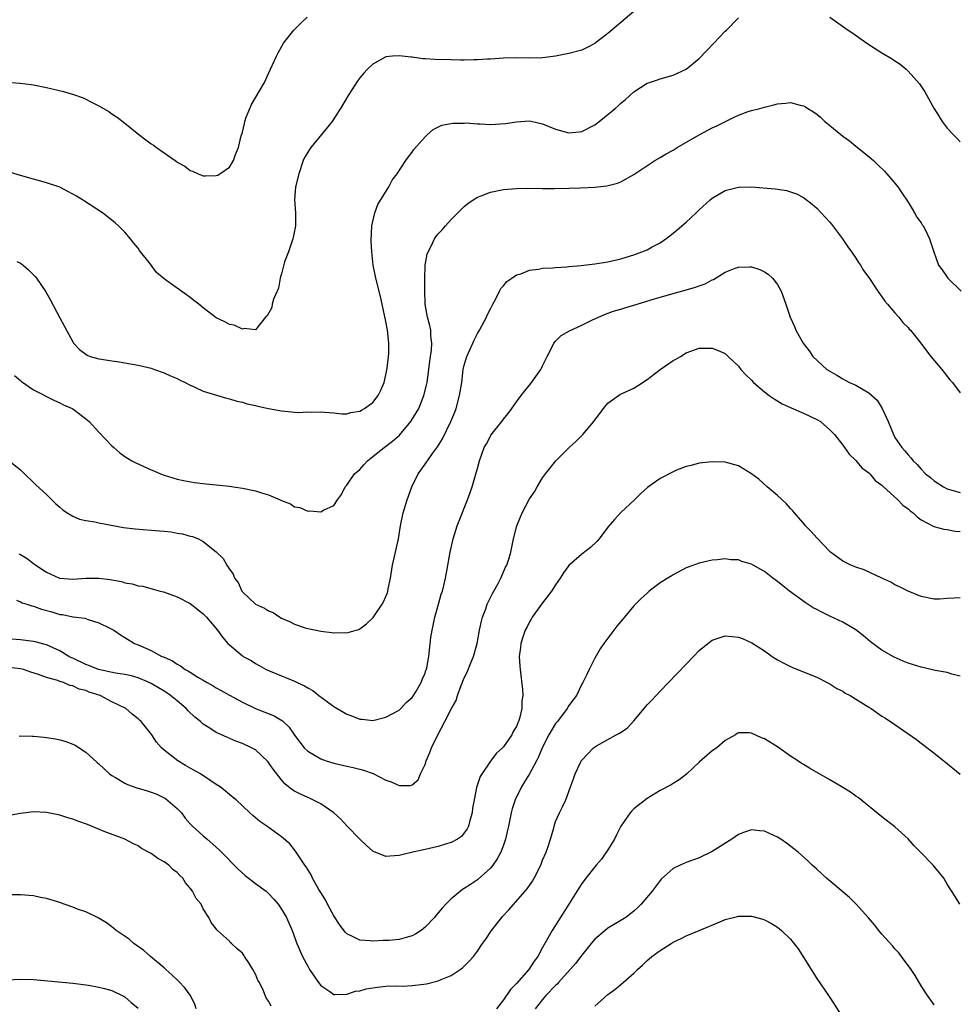
# Model space of a CAD drawing. Units: inches. Extents: x 2586000 to 2589000, y 1548000 to 1551000.
# Drawn here: x 2588389 to 2588533, y 1549548 to 1549699 of the extents above; entities that cross this region are included whole.
import ezdxf

# ---------------------------------------------------------------- set-up
doc = ezdxf.new("R2010")
doc.units = ezdxf.units.IN
doc.header["$MEASUREMENT"] = 0
doc.layers.add('LD25861548_10ft', color=63, linetype='Continuous')

msp = doc.modelspace()

# ---------------------------------------------------------------- linework, layer by layer
at = {"layer": 'LD25861548_10ft'}
for points, elevation in [([(2588483, 1549699.87), (2588479, 1549696.47), (2588477.07, 1549695), (2588477, 1549694.95), (2588475.71, 1549694.29), (2588475, 1549693.95), (2588473, 1549693.4), (2588471, 1549693.02), (2588469, 1549692.75), (2588467, 1549692.69), (2588465, 1549692.74), (2588463, 1549692.7), (2588461, 1549692.55), (2588460.54, 1549692.54), (2588459, 1549692.43), (2588458.45, 1549692.45), (2588457, 1549692.41), (2588456.42, 1549692.42), (2588455, 1549692.43), (2588452.49, 1549692.49), (2588451, 1549692.62), (2588450.63, 1549692.63), (2588449, 1549692.87), (2588448.86, 1549692.86), (2588447, 1549693.09), (2588445.99, 1549693), (2588445, 1549692.89), (2588443, 1549691.8), (2588442.15, 1549691), (2588441.59, 1549690.41), (2588441, 1549689.68), (2588440.71, 1549689.29), (2588439.21, 1549687), (2588438.03, 1549685), (2588437.18, 1549683.65), (2588436.76, 1549683), (2588433.47, 1549679), (2588433.27, 1549678.73), (2588433, 1549678.29), (2588432.53, 1549677.47), (2588432.31, 1549677), (2588431.62, 1549675), (2588431.14, 1549673), (2588431, 1549671), (2588431.14, 1549669), (2588431.14, 1549667), (2588430.8, 1549665.2), (2588430.75, 1549665), (2588430.57, 1549664.57), (2588430.04, 1549663), (2588429.47, 1549661.47), (2588429, 1549659.65), (2588428.81, 1549659), (2588428.54, 1549657.46), (2588428.3, 1549657), (2588427.76, 1549655.76), (2588427.58, 1549655), (2588427.49, 1549654.51), (2588426.8, 1549653.2), (2588426.56, 1549653), (2588425, 1549651.07), (2588423.25, 1549651.25), (2588423, 1549651.17), (2588421.76, 1549651.76), (2588421, 1549651.86), (2588420.3, 1549652.29), (2588419, 1549652.91), (2588417, 1549654.42), (2588416.33, 1549655), (2588415.57, 1549655.57), (2588415, 1549656.03), (2588414.41, 1549656.41), (2588411.42, 1549658.58), (2588411, 1549658.86), (2588409.84, 1549659.84), (2588408.89, 1549661.11), (2588407.23, 1549663.23), (2588407, 1549663.56), (2588406.36, 1549664.36), (2588405.87, 1549665), (2588405, 1549666.03), (2588404.03, 1549667), (2588403.49, 1549667.49), (2588401.56, 1549669), (2588398.79, 1549670.79), (2588398.51, 1549671), (2588397.56, 1549671.56), (2588397, 1549671.87), (2588396.25, 1549672.25), (2588395, 1549672.91), (2588393, 1549673.61), (2588392.13, 1549673.87), (2588391, 1549674.16), (2588389, 1549674.73), (2588385.7, 1549675.7)], 7320), ([(2588386.96, 1549689.04), (2588388.88, 1549688.88), (2588390.65, 1549688.65), (2588391, 1549688.6), (2588393, 1549688.21), (2588395.6, 1549687.6), (2588397.14, 1549687.14), (2588398.61, 1549686.61), (2588400.2, 1549685.8), (2588401, 1549685.42), (2588402.51, 1549684.51), (2588403, 1549684.17), (2588403.71, 1549683.71), (2588403.8, 1549683.65), (2588405, 1549682.73), (2588407.13, 1549681), (2588408.22, 1549680.21), (2588409, 1549679.59), (2588409.36, 1549679.36), (2588409.81, 1549679), (2588411, 1549678.2), (2588412.71, 1549677), (2588412.89, 1549676.89), (2588413, 1549676.79), (2588414.17, 1549676.17), (2588415, 1549675.49), (2588415.37, 1549675.37), (2588416.2, 1549675), (2588417, 1549674.68), (2588417.35, 1549674.65), (2588419, 1549674.71), (2588419.21, 1549674.79), (2588419.55, 1549675), (2588421, 1549675.98), (2588421.63, 1549677), (2588421.96, 1549677.96), (2588422.42, 1549679), (2588422.82, 1549680.82), (2588422.92, 1549681.08), (2588423, 1549681.38), (2588423.3, 1549682.7), (2588423.35, 1549683), (2588423.6, 1549683.65), (2588424.13, 1549685), (2588424.41, 1549685.59), (2588425.58, 1549687.58), (2588426.38, 1549689), (2588426.57, 1549689.43), (2588427, 1549690.36), (2588427.32, 1549691), (2588428.2, 1549693), (2588428.47, 1549693.53), (2588429.32, 1549695), (2588430.88, 1549697), (2588431.94, 1549698.06), (2588432.92, 1549699)], 7330), ([(2588388.44, 1549661.56), (2588389, 1549661.27), (2588389.17, 1549661.17), (2588389.38, 1549661), (2588390.24, 1549660.24), (2588391, 1549659.49), (2588391.24, 1549659.24), (2588391.43, 1549659), (2588392.88, 1549656.88), (2588393.61, 1549655.61), (2588395, 1549652.89), (2588395.69, 1549651.69), (2588396.03, 1549651), (2588397, 1549649.2), (2588397.13, 1549649), (2588398.03, 1549648.03), (2588399.19, 1549647.19), (2588399.66, 1549647), (2588401, 1549646.64), (2588401.41, 1549646.59), (2588403, 1549646.31), (2588403.79, 1549646.21), (2588405, 1549646.02), (2588407, 1549645.66), (2588409, 1549645.17), (2588409.53, 1549645), (2588411, 1549644.45), (2588411.99, 1549643.99), (2588413, 1549643.58), (2588413.38, 1549643.38), (2588414.21, 1549643), (2588415, 1549642.58), (2588415.71, 1549642.29), (2588417, 1549641.67), (2588420.57, 1549640.57), (2588421, 1549640.48), (2588422.14, 1549640.14), (2588423, 1549639.96), (2588423.74, 1549639.74), (2588425, 1549639.46), (2588425.36, 1549639.36), (2588427, 1549639.01), (2588429, 1549638.63), (2588430.51, 1549638.51), (2588431, 1549638.45), (2588431.59, 1549638.41), (2588433, 1549638.47), (2588433.57, 1549638.43), (2588435, 1549638.51), (2588435.56, 1549638.44), (2588437, 1549638.34), (2588438.21, 1549638.21), (2588439, 1549638.18), (2588439.62, 1549638.38), (2588441, 1549638.57), (2588441.25, 1549638.75), (2588441.73, 1549639), (2588443, 1549639.92), (2588443.81, 1549641), (2588444.2, 1549641.8), (2588444.73, 1549643), (2588445, 1549644.16), (2588445.18, 1549645.18), (2588445.39, 1549647), (2588445.42, 1549647.42), (2588445.46, 1549649), (2588445.24, 1549651), (2588445, 1549652.32), (2588444.42, 1549655), (2588444.17, 1549656.18), (2588443.45, 1549659), (2588443.06, 1549661), (2588442.81, 1549663), (2588442.73, 1549664.73), (2588442.84, 1549667), (2588443.27, 1549669), (2588443.73, 1549670.27), (2588445.42, 1549673), (2588445.97, 1549674.03), (2588446.7, 1549675), (2588448.02, 1549677), (2588448.43, 1549677.57), (2588449, 1549678.29), (2588449.28, 1549678.72), (2588451, 1549680.67), (2588451.35, 1549681), (2588452.25, 1549681.75), (2588453.57, 1549682.43), (2588455.24, 1549682.76), (2588457, 1549682.75), (2588457.23, 1549682.77), (2588459, 1549682.63), (2588459.36, 1549682.64), (2588461, 1549682.56), (2588463.33, 1549682.67), (2588465, 1549682.95), (2588467, 1549683.1), (2588467.47, 1549683), (2588469, 1549682.64), (2588471, 1549681.8), (2588473, 1549681.25), (2588474.59, 1549681.41), (2588475, 1549681.47), (2588477, 1549682.51), (2588477.69, 1549683), (2588478.5, 1549683.65), (2588479, 1549684.06), (2588480.12, 1549685), (2588480.59, 1549685.41), (2588481, 1549685.8), (2588481.67, 1549686.33), (2588482.39, 1549687), (2588483, 1549687.54), (2588485, 1549688.87), (2588485.36, 1549689), (2588486.61, 1549689.39), (2588487, 1549689.56), (2588489, 1549690.08), (2588491, 1549691.01), (2588493, 1549692.68), (2588495.26, 1549695), (2588497, 1549696.84), (2588497.17, 1549697), (2588499, 1549698.89)], 7310), ([(2588513.01, 1549699), (2588515.84, 1549697), (2588516.53, 1549696.53), (2588518.71, 1549695), (2588521, 1549693.55), (2588522.59, 1549692.59), (2588523, 1549692.28), (2588523.77, 1549691.77), (2588524.69, 1549691), (2588525, 1549690.71), (2588526.75, 1549688.75), (2588527.56, 1549687.56), (2588528.97, 1549685.03), (2588529.77, 1549683.77), (2588529.84, 1549683.65), (2588530.22, 1549683), (2588531, 1549681.98), (2588531.9, 1549681), (2588532.46, 1549680.46), (2588533, 1549679.89)], 7310), ([(2588388.06, 1549644.06), (2588389, 1549643.29), (2588389.14, 1549643.14), (2588391, 1549641.84), (2588394.21, 1549640.21), (2588395, 1549639.88), (2588395.59, 1549639.59), (2588396.9, 1549639), (2588397, 1549638.93), (2588398.11, 1549638.11), (2588399, 1549637.42), (2588399.5, 1549637), (2588401, 1549635.38), (2588403, 1549633.26), (2588403.28, 1549633), (2588404.22, 1549632.22), (2588405, 1549631.66), (2588406.03, 1549631), (2588406.66, 1549630.66), (2588409, 1549629.62), (2588409.45, 1549629.45), (2588410.45, 1549629), (2588411, 1549628.79), (2588413, 1549628.19), (2588413.97, 1549627.97), (2588415.65, 1549627.66), (2588417, 1549627.51), (2588417.44, 1549627.44), (2588419, 1549627.32), (2588421, 1549627.11), (2588421.65, 1549627), (2588423, 1549626.81), (2588423.26, 1549626.74), (2588425, 1549626.4), (2588425.94, 1549626.06), (2588427, 1549625.79), (2588428.81, 1549625), (2588429, 1549624.9), (2588430.37, 1549624.37), (2588431, 1549623.95), (2588431.82, 1549623.82), (2588433, 1549623.28), (2588433.33, 1549623.33), (2588435, 1549623.16), (2588435.41, 1549623.41), (2588437, 1549624.12), (2588437.58, 1549625), (2588438.17, 1549625.83), (2588438.76, 1549627), (2588439, 1549627.23), (2588440.2, 1549629), (2588441, 1549629.67), (2588441.63, 1549630.37), (2588442.18, 1549631), (2588443, 1549631.63), (2588444.74, 1549633), (2588446.02, 1549633.98), (2588447.08, 1549634.92), (2588448.8, 1549637), (2588449.65, 1549638.35), (2588450.01, 1549639), (2588450.82, 1549641), (2588451.24, 1549642.76), (2588451.29, 1549643), (2588451.57, 1549645), (2588451.72, 1549646.28), (2588451.83, 1549647), (2588451.95, 1549647.95), (2588452.01, 1549649), (2588451.89, 1549650.11), (2588451.86, 1549651), (2588451.73, 1549651.73), (2588451.38, 1549653), (2588451.01, 1549655), (2588450.94, 1549657.06), (2588450.95, 1549659), (2588451, 1549660.83), (2588451.01, 1549661), (2588451.33, 1549662.67), (2588451.44, 1549663), (2588451.91, 1549663.91), (2588452.42, 1549665), (2588452.66, 1549665.34), (2588453, 1549665.77), (2588453.6, 1549666.4), (2588454.12, 1549667), (2588455, 1549667.96), (2588457, 1549669.97), (2588457.56, 1549670.44), (2588458.38, 1549671), (2588459, 1549671.39), (2588459.59, 1549671.59), (2588461, 1549672.15), (2588463, 1549672.58), (2588465, 1549672.75), (2588466.76, 1549672.76), (2588469, 1549672.73), (2588470.75, 1549672.75), (2588473, 1549672.8), (2588474.83, 1549672.83), (2588477, 1549672.93), (2588478.85, 1549673.15), (2588480.47, 1549673.53), (2588481, 1549673.77), (2588483, 1549674.88), (2588483.15, 1549675), (2588486.19, 1549677), (2588487, 1549677.46), (2588487.96, 1549678.04), (2588489, 1549678.63), (2588489.61, 1549679), (2588493, 1549680.96), (2588495, 1549682.02), (2588495.68, 1549682.32), (2588497.02, 1549683.02), (2588498.34, 1549683.65), (2588499, 1549683.96), (2588500.52, 1549684.52), (2588501, 1549684.67), (2588502.27, 1549685), (2588503, 1549685.22), (2588504.45, 1549685.55), (2588505, 1549685.71), (2588506.2, 1549685.8), (2588507, 1549685.89), (2588508.49, 1549685.51), (2588509, 1549685.41), (2588509.27, 1549685.27), (2588509.64, 1549685), (2588510.49, 1549684.49), (2588511, 1549684.14), (2588511.61, 1549683.65), (2588511.63, 1549683.63), (2588512.26, 1549683), (2588513, 1549682.41), (2588514.69, 1549681), (2588515, 1549680.76), (2588516.04, 1549680.04), (2588517, 1549679.23), (2588518.25, 1549678.25), (2588519.69, 1549677), (2588520.38, 1549676.38), (2588521.4, 1549675.4), (2588521.77, 1549675), (2588523, 1549673.57), (2588523.42, 1549673), (2588524.06, 1549672.06), (2588525, 1549670.61), (2588525.61, 1549669.61), (2588526, 1549669), (2588526.35, 1549668.35), (2588527, 1549667.45), (2588527.17, 1549667.17), (2588527.3, 1549667), (2588527.66, 1549666.34), (2588528.31, 1549665), (2588528.93, 1549663), (2588529.68, 1549661), (2588530.24, 1549660.24), (2588531.08, 1549659), (2588533.13, 1549657)], 7300), ([(2588387.28, 1549631), (2588389, 1549629.61), (2588389.32, 1549629.32), (2588389.62, 1549629), (2588391, 1549627.68), (2588391.32, 1549627.32), (2588393, 1549625.8), (2588394.41, 1549624.41), (2588395, 1549623.9), (2588395.47, 1549623.47), (2588396.17, 1549623), (2588397, 1549622.51), (2588398.06, 1549622.06), (2588399, 1549621.83), (2588400.39, 1549621.61), (2588401, 1549621.46), (2588404.76, 1549620.76), (2588406.54, 1549620.54), (2588410.27, 1549620.27), (2588411, 1549620.18), (2588412.09, 1549620.09), (2588413, 1549619.88), (2588413.8, 1549619.8), (2588415, 1549619.42), (2588415.37, 1549619.37), (2588416.27, 1549619), (2588417, 1549618.64), (2588419, 1549617.01), (2588420.03, 1549616.03), (2588420.6, 1549615), (2588421, 1549614.39), (2588421.6, 1549613.6), (2588421.81, 1549613), (2588422.34, 1549612.34), (2588422.93, 1549611), (2588423, 1549610.92), (2588425.02, 1549609), (2588426.4, 1549608.4), (2588427, 1549607.99), (2588427.72, 1549607.72), (2588428.74, 1549607), (2588429, 1549606.86), (2588430.32, 1549606.32), (2588431, 1549605.93), (2588432.61, 1549605.39), (2588433, 1549605.28), (2588434.3, 1549605), (2588435, 1549604.89), (2588436.68, 1549604.68), (2588437, 1549604.63), (2588438.64, 1549604.64), (2588439, 1549604.61), (2588440.44, 1549605), (2588440.86, 1549605.14), (2588441, 1549605.21), (2588442.03, 1549605.97), (2588443.03, 1549606.97), (2588444.42, 1549609), (2588444.64, 1549609.36), (2588445, 1549610.19), (2588445.23, 1549610.77), (2588445.3, 1549611), (2588445.35, 1549611.35), (2588445.69, 1549613), (2588446.01, 1549615), (2588446.31, 1549616.31), (2588446.9, 1549619), (2588447.2, 1549621), (2588447.61, 1549623), (2588448.23, 1549625), (2588448.96, 1549627), (2588449.93, 1549629), (2588451, 1549630.47), (2588451.22, 1549630.78), (2588451.34, 1549631), (2588452.13, 1549632.13), (2588452.87, 1549633.13), (2588453.64, 1549634.36), (2588454.95, 1549637), (2588455.54, 1549638.46), (2588455.74, 1549639), (2588456.29, 1549641), (2588456.61, 1549643), (2588456.85, 1549645), (2588457, 1549645.67), (2588457.41, 1549647), (2588458.31, 1549649), (2588458.5, 1549649.5), (2588459, 1549650.51), (2588459.32, 1549651), (2588460.4, 1549653), (2588460.57, 1549653.43), (2588461, 1549654.28), (2588461.36, 1549655), (2588461.81, 1549655.81), (2588462.4, 1549657), (2588462.62, 1549657.38), (2588463, 1549657.83), (2588463.53, 1549658.47), (2588464.27, 1549659), (2588465, 1549659.47), (2588465.66, 1549659.66), (2588467, 1549660.19), (2588468.37, 1549660.37), (2588469, 1549660.51), (2588470.59, 1549660.58), (2588471, 1549660.64), (2588472.72, 1549660.72), (2588473, 1549660.76), (2588474.93, 1549660.93), (2588477, 1549661.18), (2588479, 1549661.49), (2588481, 1549661.97), (2588481.78, 1549662.22), (2588483, 1549662.58), (2588484.2, 1549663), (2588485, 1549663.35), (2588485.79, 1549663.79), (2588487, 1549664.42), (2588487.88, 1549665), (2588488.52, 1549665.48), (2588489.61, 1549666.39), (2588491, 1549667.58), (2588492.55, 1549669), (2588493, 1549669.44), (2588494.69, 1549671), (2588495, 1549671.25), (2588497, 1549672.41), (2588499, 1549672.93), (2588501, 1549672.97), (2588504.66, 1549672.66), (2588506.4, 1549672.4), (2588507, 1549672.23), (2588507.9, 1549671.9), (2588509, 1549671.33), (2588509.19, 1549671.19), (2588510.32, 1549670.32), (2588511, 1549669.7), (2588511.69, 1549669), (2588513, 1549667.56), (2588513.25, 1549667.25), (2588514.97, 1549665), (2588515.78, 1549663.78), (2588516.35, 1549663), (2588517, 1549662.04), (2588517.4, 1549661.4), (2588517.7, 1549661), (2588518.18, 1549660.18), (2588519, 1549659.08), (2588520.38, 1549657), (2588520.61, 1549656.61), (2588521, 1549656.14), (2588521.44, 1549655.44), (2588521.86, 1549655), (2588523, 1549653.65), (2588523.58, 1549653), (2588524.2, 1549652.2), (2588525, 1549651.42), (2588525.19, 1549651.19), (2588525.38, 1549651), (2588526.98, 1549649), (2588527.84, 1549647.84), (2588528.49, 1549647), (2588530.16, 1549645), (2588531.42, 1549643.42), (2588531.8, 1549643), (2588533, 1549641.42)], 7290), ([(2588388.75, 1549616.75), (2588389, 1549616.61), (2588390.01, 1549616.01), (2588391, 1549615.24), (2588391.15, 1549615.15), (2588391.32, 1549615), (2588393, 1549613.91), (2588394.98, 1549612.98), (2588397, 1549612.82), (2588399, 1549612.97), (2588401, 1549613), (2588402.78, 1549612.78), (2588403, 1549612.72), (2588404.48, 1549612.48), (2588405, 1549612.27), (2588406.13, 1549612.13), (2588407, 1549611.84), (2588407.75, 1549611.75), (2588409.32, 1549611.32), (2588410.41, 1549611), (2588410.89, 1549610.89), (2588413, 1549610.14), (2588415, 1549609.13), (2588416.17, 1549608.17), (2588417, 1549607.53), (2588417.25, 1549607.25), (2588417.51, 1549607), (2588419.18, 1549605), (2588419.95, 1549603.95), (2588420.78, 1549603), (2588421, 1549602.78), (2588423, 1549601.1), (2588423.14, 1549601), (2588424.35, 1549600.35), (2588425, 1549599.9), (2588425.59, 1549599.59), (2588426.63, 1549599), (2588427, 1549598.82), (2588429, 1549598.01), (2588429.74, 1549597.74), (2588431, 1549597.19), (2588431.39, 1549597), (2588432.51, 1549596.51), (2588433, 1549596.19), (2588433.78, 1549595.78), (2588434.73, 1549595), (2588435.82, 1549594.18), (2588437, 1549593.32), (2588437.51, 1549593), (2588438.47, 1549592.47), (2588439, 1549592.16), (2588439.86, 1549591.86), (2588441, 1549591.38), (2588441.36, 1549591.36), (2588443, 1549591.17), (2588445, 1549591.69), (2588447, 1549592.78), (2588447.27, 1549593), (2588448.09, 1549593.91), (2588449, 1549594.69), (2588449.22, 1549595), (2588449.57, 1549595.57), (2588450.37, 1549597), (2588450.54, 1549597.46), (2588451, 1549598.43), (2588451.13, 1549598.87), (2588451.19, 1549599), (2588451.25, 1549599.25), (2588451.57, 1549601), (2588451.89, 1549603.89), (2588452.06, 1549605), (2588452.24, 1549605.76), (2588452.49, 1549607), (2588453.04, 1549609), (2588453.48, 1549610.52), (2588453.64, 1549611), (2588453.87, 1549611.87), (2588454.13, 1549613), (2588454.39, 1549614.39), (2588454.83, 1549617), (2588455.28, 1549619), (2588455.93, 1549621), (2588456.22, 1549621.78), (2588457.49, 1549625), (2588457.88, 1549626.12), (2588458.2, 1549627), (2588458.84, 1549629.16), (2588459, 1549629.81), (2588459.32, 1549631), (2588460.07, 1549633), (2588460.4, 1549633.6), (2588461, 1549634.78), (2588461.09, 1549634.91), (2588462.75, 1549637), (2588463, 1549637.36), (2588463.74, 1549638.26), (2588464.3, 1549639), (2588465, 1549640.01), (2588465.73, 1549641), (2588466.28, 1549641.72), (2588467.18, 1549642.82), (2588468.71, 1549645), (2588468.82, 1549645.18), (2588469, 1549645.54), (2588469.69, 1549647), (2588470.46, 1549648.46), (2588470.72, 1549649), (2588471, 1549649.34), (2588471.83, 1549650.17), (2588473.1, 1549650.9), (2588475, 1549651.77), (2588476.52, 1549652.52), (2588477.56, 1549653), (2588479, 1549653.61), (2588480.02, 1549653.97), (2588481, 1549654.21), (2588481.58, 1549654.42), (2588483, 1549654.83), (2588483.48, 1549655), (2588485.65, 1549655.65), (2588487, 1549656.07), (2588489, 1549656.65), (2588490.85, 1549657.15), (2588492.41, 1549657.59), (2588493, 1549657.83), (2588493.89, 1549658.11), (2588495, 1549658.75), (2588495.2, 1549658.8), (2588497, 1549659.91), (2588498.52, 1549660.52), (2588499, 1549660.67), (2588500.74, 1549660.74), (2588501, 1549660.72), (2588502.3, 1549660.3), (2588503, 1549659.97), (2588503.58, 1549659.58), (2588504.25, 1549659), (2588505, 1549658), (2588505.56, 1549657), (2588506.29, 1549655), (2588506.95, 1549653), (2588507.59, 1549651.59), (2588507.81, 1549651), (2588508.93, 1549649), (2588509.86, 1549647.86), (2588510.41, 1549647), (2588512.57, 1549645), (2588513, 1549644.72), (2588514.1, 1549644.1), (2588515, 1549643.53), (2588515.37, 1549643.37), (2588516.04, 1549643), (2588517, 1549642.56), (2588518.1, 1549641.9), (2588519, 1549641.43), (2588520.26, 1549640.26), (2588521.01, 1549639.01), (2588521.96, 1549637), (2588522.78, 1549635), (2588523, 1549634.57), (2588524.07, 1549633), (2588524.53, 1549632.53), (2588525, 1549631.89), (2588525.43, 1549631.43), (2588525.76, 1549631), (2588526.42, 1549630.42), (2588527, 1549629.71), (2588527.68, 1549629), (2588528.43, 1549628.43), (2588529, 1549627.94), (2588530.43, 1549627), (2588531, 1549626.71), (2588533, 1549626.15)], 7280), ([(2588388.38, 1549609.62), (2588389, 1549609.35), (2588389.23, 1549609.23), (2588389.97, 1549609), (2588390.74, 1549608.74), (2588391, 1549608.69), (2588392.23, 1549608.23), (2588393.81, 1549607.81), (2588395, 1549607.45), (2588395.42, 1549607.42), (2588397, 1549607.08), (2588397.08, 1549607.08), (2588398.85, 1549606.85), (2588399.35, 1549606.65), (2588401, 1549606.16), (2588402.67, 1549605.33), (2588403.28, 1549605), (2588404.3, 1549604.3), (2588405, 1549603.91), (2588406.46, 1549603), (2588407, 1549602.8), (2588407.39, 1549602.61), (2588409, 1549601.93), (2588410.67, 1549601), (2588410.91, 1549600.91), (2588411, 1549600.86), (2588412.31, 1549600.31), (2588413, 1549599.8), (2588413.53, 1549599.53), (2588414.23, 1549599), (2588414.75, 1549598.75), (2588415, 1549598.56), (2588416.16, 1549597.84), (2588417, 1549597.36), (2588417.6, 1549597), (2588418.51, 1549596.51), (2588419, 1549596.19), (2588419.75, 1549595.75), (2588421, 1549595.08), (2588423, 1549593.97), (2588425, 1549593), (2588426.46, 1549592.46), (2588427.87, 1549591.87), (2588429.13, 1549591.13), (2588430.15, 1549590.15), (2588431, 1549588.92), (2588432.44, 1549587), (2588433, 1549586.46), (2588435, 1549585.29), (2588435.83, 1549585), (2588437, 1549584.65), (2588438.35, 1549584.35), (2588439, 1549584.19), (2588439.99, 1549583.99), (2588441, 1549583.69), (2588441.58, 1549583.58), (2588443.04, 1549583.04), (2588445, 1549582.03), (2588445.8, 1549581.79), (2588447, 1549581.23), (2588448.78, 1549581.22), (2588449, 1549581.3), (2588449.91, 1549582.09), (2588450.31, 1549583), (2588451, 1549584.42), (2588451.18, 1549585), (2588451.72, 1549586.28), (2588451.98, 1549587), (2588452.9, 1549588.9), (2588454.03, 1549591), (2588455.05, 1549593), (2588455.74, 1549594.26), (2588455.98, 1549595), (2588456.52, 1549596.52), (2588457, 1549597.71), (2588457.43, 1549598.57), (2588458.01, 1549600.01), (2588458.43, 1549601), (2588458.95, 1549603), (2588459.32, 1549605), (2588459.62, 1549606.38), (2588459.8, 1549607), (2588460.3, 1549608.3), (2588460.53, 1549609), (2588460.66, 1549609.34), (2588461.34, 1549610.66), (2588461.54, 1549611), (2588462.2, 1549612.2), (2588462.61, 1549613), (2588463.34, 1549614.66), (2588463.52, 1549615), (2588463.77, 1549615.77), (2588464.13, 1549617), (2588464.55, 1549619), (2588465.05, 1549621), (2588465.61, 1549622.39), (2588465.89, 1549623), (2588467, 1549625.16), (2588467.76, 1549626.24), (2588468.18, 1549627), (2588469, 1549628.35), (2588469.43, 1549629), (2588471.05, 1549631), (2588473.07, 1549633), (2588474.07, 1549633.93), (2588475.14, 1549635), (2588476.86, 1549637), (2588478.33, 1549639), (2588479, 1549639.84), (2588480.62, 1549641), (2588480.85, 1549641.15), (2588483, 1549642.11), (2588483.54, 1549642.46), (2588485, 1549643.47), (2588487, 1549645), (2588489, 1549646.37), (2588489.41, 1549646.59), (2588490.13, 1549647), (2588491, 1549647.53), (2588493, 1549648.25), (2588495, 1549648.27), (2588495.9, 1549647.9), (2588497, 1549647.41), (2588497.45, 1549647), (2588499, 1549645.5), (2588499.4, 1549645), (2588500.16, 1549644.16), (2588501, 1549643.33), (2588501.3, 1549643), (2588503, 1549641.58), (2588503.74, 1549641), (2588504.48, 1549640.48), (2588505.73, 1549639.73), (2588507.09, 1549639.09), (2588509, 1549638.31), (2588511, 1549637.34), (2588511.57, 1549637), (2588513, 1549635.74), (2588513.75, 1549635), (2588515, 1549633.38), (2588515.25, 1549633), (2588515.99, 1549631.99), (2588517, 1549631.02), (2588517.93, 1549629.93), (2588519, 1549629.15), (2588519.15, 1549629), (2588519.98, 1549627.98), (2588521, 1549627.26), (2588521.12, 1549627.12), (2588523.45, 1549625), (2588524.19, 1549624.19), (2588525, 1549623.61), (2588525.32, 1549623.32), (2588525.78, 1549623), (2588526.38, 1549622.38), (2588527, 1549621.93), (2588528.94, 1549620.94), (2588530.49, 1549620.49), (2588531, 1549620.44), (2588532.2, 1549620.2), (2588533, 1549620.13)], 7270), ([(2588533, 1549609.96), (2588532.05, 1549609.95), (2588531, 1549609.86), (2588529.8, 1549609.8), (2588529, 1549609.8), (2588527, 1549610.18), (2588525, 1549610.99), (2588523.67, 1549611.67), (2588523, 1549611.97), (2588522.36, 1549612.36), (2588521, 1549612.98), (2588518.28, 1549614.28), (2588517, 1549614.69), (2588516.23, 1549615), (2588515.42, 1549615.42), (2588515, 1549615.61), (2588513.11, 1549617), (2588513, 1549617.1), (2588511, 1549619.16), (2588510.16, 1549620.16), (2588509.29, 1549621), (2588509.16, 1549621.16), (2588507.59, 1549623), (2588507.33, 1549623.33), (2588507, 1549623.68), (2588506.39, 1549624.39), (2588505, 1549625.65), (2588503.42, 1549627), (2588502.15, 1549628.15), (2588501, 1549629), (2588499, 1549630.24), (2588497, 1549630.78), (2588495, 1549630.83), (2588493, 1549630.61), (2588491.75, 1549630.25), (2588491, 1549630.1), (2588489.54, 1549629.54), (2588489, 1549629.31), (2588487, 1549628.27), (2588485.09, 1549626.91), (2588484.04, 1549625.96), (2588483.07, 1549625), (2588481, 1549623.05), (2588480, 1549622), (2588479, 1549620.8), (2588477.65, 1549619), (2588477.34, 1549618.66), (2588476.32, 1549617.68), (2588475, 1549616.67), (2588473.04, 1549614.96), (2588472.19, 1549613.81), (2588471.7, 1549613), (2588471, 1549611.99), (2588470.36, 1549611), (2588468.84, 1549609), (2588467.4, 1549607), (2588467.27, 1549606.73), (2588467, 1549606.3), (2588466.56, 1549605.44), (2588466.31, 1549605), (2588465.95, 1549603.95), (2588465.66, 1549603), (2588465.62, 1549602.38), (2588465.43, 1549601), (2588465.49, 1549599.49), (2588465.54, 1549599), (2588465.92, 1549595.92), (2588465.95, 1549595), (2588465.8, 1549594.2), (2588465.8, 1549593), (2588465.47, 1549591.47), (2588465.31, 1549591), (2588465.19, 1549590.81), (2588465, 1549590.24), (2588464.51, 1549589.49), (2588464.29, 1549589), (2588463, 1549587.13), (2588462.88, 1549587), (2588461.86, 1549586.14), (2588461, 1549584.92), (2588459.42, 1549582.58), (2588458.92, 1549581.08), (2588458.89, 1549580.89), (2588458.49, 1549579), (2588458.27, 1549577.73), (2588458.2, 1549577), (2588457.87, 1549575.87), (2588457.65, 1549575), (2588457.45, 1549574.55), (2588457, 1549573.93), (2588456.59, 1549573.41), (2588455.95, 1549573), (2588455, 1549572.47), (2588454.28, 1549572.28), (2588453, 1549571.86), (2588451, 1549571.4), (2588449.13, 1549571), (2588447.41, 1549570.59), (2588447, 1549570.46), (2588445.6, 1549570.4), (2588445, 1549570.32), (2588443.08, 1549571.08), (2588443, 1549571.13), (2588442.01, 1549572), (2588441, 1549572.96), (2588439, 1549575.02), (2588438.06, 1549576.06), (2588437, 1549577.03), (2588435, 1549578.42), (2588433.28, 1549579.28), (2588433, 1549579.39), (2588431.9, 1549579.9), (2588431, 1549580.36), (2588430.59, 1549580.59), (2588430.08, 1549581), (2588429.49, 1549581.49), (2588429, 1549582.07), (2588427.72, 1549583.72), (2588427, 1549584.73), (2588426.87, 1549584.87), (2588425, 1549586.66), (2588424.39, 1549587), (2588423, 1549587.65), (2588422, 1549588), (2588420.61, 1549588.61), (2588419.8, 1549589), (2588419, 1549589.35), (2588418.02, 1549589.98), (2588417, 1549590.6), (2588416.57, 1549591), (2588415.69, 1549591.69), (2588414.67, 1549592.67), (2588414.39, 1549593), (2588413, 1549594.18), (2588411.99, 1549595), (2588411.4, 1549595.4), (2588411, 1549595.66), (2588409, 1549596.86), (2588408.73, 1549597), (2588407, 1549597.71), (2588406, 1549598), (2588405, 1549598.22), (2588403.55, 1549598.45), (2588400.94, 1549599), (2588399.57, 1549599.57), (2588399, 1549599.75), (2588397, 1549600.71), (2588396.79, 1549600.79), (2588396.41, 1549601), (2588395, 1549601.84), (2588393, 1549602.75), (2588391.24, 1549603.24), (2588391, 1549603.29), (2588389, 1549603.52), (2588387, 1549603.68)], 7260), ([(2588533, 1549597.95), (2588531.73, 1549598.27), (2588531, 1549598.52), (2588529.15, 1549598.85), (2588527.29, 1549599.29), (2588527, 1549599.33), (2588525, 1549599.97), (2588524.25, 1549600.25), (2588522.86, 1549600.86), (2588521, 1549601.94), (2588519.25, 1549603.25), (2588518.15, 1549604.15), (2588517, 1549605.05), (2588515, 1549606.26), (2588513, 1549607.18), (2588511.77, 1549607.77), (2588511, 1549608.17), (2588510.47, 1549608.47), (2588509.25, 1549609.25), (2588506.85, 1549611), (2588505.82, 1549611.82), (2588505, 1549612.49), (2588504.28, 1549613), (2588503, 1549614.01), (2588502.35, 1549614.35), (2588501, 1549615.15), (2588499.54, 1549615.54), (2588499, 1549615.78), (2588497.82, 1549615.82), (2588497, 1549615.94), (2588495.8, 1549615.8), (2588495, 1549615.75), (2588493, 1549615.3), (2588491.3, 1549614.7), (2588491, 1549614.57), (2588489, 1549613.52), (2588488.69, 1549613.31), (2588488.17, 1549613), (2588487, 1549612.26), (2588485.34, 1549611), (2588485, 1549610.71), (2588484.12, 1549609.88), (2588483, 1549608.73), (2588481.55, 1549607), (2588481.29, 1549606.71), (2588480.38, 1549605.62), (2588479.92, 1549605), (2588479, 1549603.81), (2588478.39, 1549603), (2588477.82, 1549602.18), (2588477, 1549600.74), (2588476.11, 1549599), (2588475.77, 1549598.23), (2588475.14, 1549597), (2588475, 1549596.76), (2588474.17, 1549595), (2588473.68, 1549594.32), (2588473, 1549593.46), (2588472.76, 1549593), (2588471.26, 1549591), (2588471, 1549590.7), (2588469.98, 1549589), (2588469, 1549587.09), (2588468.38, 1549585.62), (2588468.06, 1549585), (2588467, 1549583.01), (2588466.25, 1549581.75), (2588465.79, 1549581), (2588464.8, 1549579), (2588464.36, 1549577.64), (2588464.17, 1549577), (2588463.76, 1549575), (2588463.64, 1549574.36), (2588463.33, 1549573), (2588463, 1549572.06), (2588462.59, 1549571), (2588462.03, 1549569.97), (2588461.36, 1549569), (2588461, 1549568.56), (2588459.15, 1549566.85), (2588459, 1549566.73), (2588457.94, 1549566.06), (2588457, 1549565.41), (2588456.74, 1549565.26), (2588456.4, 1549565), (2588455, 1549563.83), (2588454.18, 1549563), (2588453.61, 1549562.39), (2588453, 1549561.67), (2588452.68, 1549561.32), (2588452.44, 1549561), (2588451, 1549559.47), (2588450.38, 1549559), (2588449.55, 1549558.45), (2588449, 1549558.16), (2588448.08, 1549557.92), (2588447, 1549557.62), (2588445.47, 1549557.47), (2588445, 1549557.45), (2588444.55, 1549557.45), (2588443, 1549557.35), (2588442.6, 1549557.4), (2588441, 1549557.49), (2588439.99, 1549558.01), (2588439, 1549558.47), (2588438.73, 1549558.73), (2588437.89, 1549559.89), (2588437, 1549561.21), (2588436.05, 1549563), (2588435.71, 1549563.71), (2588435, 1549564.8), (2588434.71, 1549565.29), (2588433.75, 1549567), (2588433.53, 1549567.53), (2588433, 1549568.32), (2588432.75, 1549568.75), (2588432.55, 1549569), (2588431.63, 1549570.37), (2588431.16, 1549571.16), (2588430.26, 1549572.26), (2588429, 1549573.34), (2588426.73, 1549575), (2588425.67, 1549575.67), (2588424.62, 1549576.62), (2588424.16, 1549577), (2588422.02, 1549579), (2588421.45, 1549579.45), (2588421, 1549579.85), (2588419.6, 1549581), (2588419, 1549581.37), (2588416.6, 1549583), (2588415.54, 1549583.54), (2588415, 1549583.89), (2588414.28, 1549584.28), (2588413.1, 1549585), (2588411, 1549586.64), (2588410.61, 1549587), (2588409.83, 1549587.83), (2588409.11, 1549589), (2588407.48, 1549591), (2588407.22, 1549591.22), (2588407, 1549591.44), (2588406.13, 1549592.13), (2588405.12, 1549593), (2588403, 1549594.04), (2588401.19, 1549595), (2588399.51, 1549595.51), (2588399, 1549595.75), (2588397.98, 1549595.98), (2588397, 1549596.5), (2588396.56, 1549596.56), (2588395.6, 1549597), (2588395, 1549597.17), (2588394.71, 1549597.29), (2588393, 1549597.75), (2588391.75, 1549598.25), (2588390.6, 1549598.6), (2588389.45, 1549599), (2588389, 1549599.1), (2588387.28, 1549599.28)], 7250), ([(2588388.79, 1549588.79), (2588389, 1549588.82), (2588390.76, 1549588.76), (2588391, 1549588.77), (2588392.61, 1549588.61), (2588393, 1549588.59), (2588394.35, 1549588.35), (2588395, 1549588.22), (2588395.96, 1549587.96), (2588397, 1549587.54), (2588397.38, 1549587.38), (2588399, 1549586.34), (2588400.75, 1549584.75), (2588401, 1549584.55), (2588401.79, 1549583.79), (2588402.65, 1549583), (2588403, 1549582.75), (2588403.56, 1549582.44), (2588405, 1549581.57), (2588405.38, 1549581.38), (2588406.84, 1549580.84), (2588407, 1549580.8), (2588408.38, 1549580.38), (2588409, 1549580.21), (2588409.87, 1549579.87), (2588411.22, 1549579.22), (2588413, 1549577.68), (2588413.65, 1549577), (2588414.21, 1549576.21), (2588415, 1549575.36), (2588415.37, 1549575), (2588417, 1549573.49), (2588417.6, 1549573), (2588419.39, 1549571.39), (2588419.8, 1549571), (2588422.36, 1549568.36), (2588423.43, 1549567.43), (2588425, 1549566.21), (2588426.62, 1549565), (2588427, 1549564.66), (2588427.81, 1549563.81), (2588428.5, 1549563), (2588429, 1549562.24), (2588429.73, 1549561), (2588430.61, 1549559), (2588431.32, 1549557), (2588432.19, 1549555), (2588433, 1549553.52), (2588433.3, 1549553), (2588434.64, 1549551), (2588435, 1549550.54), (2588436.39, 1549549.61), (2588437, 1549549.18), (2588437.16, 1549549.16), (2588439, 1549549.22), (2588440.34, 1549549.66), (2588441, 1549549.76), (2588441.97, 1549550.03), (2588443, 1549550.22), (2588443.7, 1549550.3), (2588445, 1549550.43), (2588446.48, 1549550.48), (2588447.55, 1549550.46), (2588449, 1549550.54), (2588450.78, 1549550.78), (2588451.2, 1549550.8), (2588453, 1549551.25), (2588453.48, 1549551.48), (2588455, 1549552.1), (2588456.38, 1549553), (2588456.73, 1549553.27), (2588457.74, 1549554.26), (2588458.39, 1549555), (2588459, 1549555.83), (2588459.79, 1549557), (2588460.32, 1549557.68), (2588461.15, 1549559), (2588462.75, 1549561), (2588462.88, 1549561.12), (2588463.84, 1549562.16), (2588466.64, 1549565.36), (2588467.45, 1549566.55), (2588467.72, 1549567), (2588468.72, 1549569), (2588469, 1549569.74), (2588469.53, 1549571), (2588469.84, 1549571.84), (2588470.2, 1549573), (2588470.7, 1549574.7), (2588470.78, 1549575), (2588471, 1549575.68), (2588471.6, 1549577), (2588472.07, 1549577.93), (2588472.56, 1549579), (2588473.27, 1549581), (2588473.76, 1549582.24), (2588473.99, 1549583), (2588474.86, 1549584.86), (2588474.93, 1549585), (2588475, 1549585.09), (2588475.95, 1549586.05), (2588476.82, 1549587), (2588477.28, 1549587.28), (2588479, 1549588.26), (2588480.25, 1549589), (2588480.77, 1549589.23), (2588481.98, 1549590.02), (2588483, 1549591.14), (2588484.58, 1549593), (2588485, 1549593.57), (2588485.73, 1549594.27), (2588486.41, 1549595), (2588487, 1549595.69), (2588488.31, 1549597), (2588489.64, 1549598.36), (2588491, 1549599.8), (2588492.1, 1549601), (2588493, 1549601.9), (2588494.31, 1549603), (2588495, 1549603.48), (2588497, 1549604.15), (2588498.07, 1549604.07), (2588499, 1549603.95), (2588499.71, 1549603.71), (2588501.08, 1549603.08), (2588503, 1549601.83), (2588504.2, 1549601), (2588505, 1549600.5), (2588505.96, 1549599.96), (2588507.28, 1549599.28), (2588511, 1549597.83), (2588512.63, 1549597), (2588513, 1549596.82), (2588514.09, 1549596.09), (2588515, 1549595.66), (2588515.39, 1549595.39), (2588516.13, 1549595), (2588519, 1549593.21), (2588519.36, 1549593), (2588521, 1549591.85), (2588521.52, 1549591.52), (2588523, 1549590.54), (2588526.27, 1549588.27), (2588527, 1549587.69), (2588527.41, 1549587.41), (2588529, 1549586.19), (2588530.5, 1549585), (2588533, 1549582.94)], 7240), ([(2588532.96, 1549563), (2588532.21, 1549564.21), (2588531, 1549566.08), (2588530.48, 1549567), (2588529.83, 1549567.83), (2588528.87, 1549569), (2588526.92, 1549571), (2588525.94, 1549571.94), (2588525, 1549573.04), (2588523, 1549574.86), (2588521, 1549576.42), (2588517.35, 1549579.35), (2588517, 1549579.59), (2588516.19, 1549580.19), (2588515, 1549580.91), (2588513, 1549582.1), (2588509.88, 1549583.88), (2588509, 1549584.42), (2588508.63, 1549584.63), (2588508.1, 1549585), (2588507, 1549585.73), (2588505, 1549587.14), (2588503, 1549588.37), (2588502.54, 1549588.54), (2588501, 1549589.24), (2588500.72, 1549589.28), (2588499, 1549589.26), (2588498.82, 1549589.18), (2588498.55, 1549589), (2588497, 1549588.1), (2588495.68, 1549587), (2588495, 1549586.5), (2588494.17, 1549585.83), (2588493, 1549584.78), (2588491.05, 1549582.95), (2588489.92, 1549582.08), (2588489, 1549581.53), (2588488.68, 1549581.32), (2588487, 1549580.42), (2588485, 1549579.2), (2588483, 1549577.64), (2588482.68, 1549577.32), (2588482.42, 1549577), (2588481.01, 1549574.99), (2588480.33, 1549573.67), (2588480.01, 1549573), (2588479, 1549571.35), (2588478.05, 1549569.94), (2588477.21, 1549569), (2588477, 1549568.72), (2588475.61, 1549567), (2588475.37, 1549566.63), (2588475, 1549566.17), (2588474.55, 1549565.45), (2588473, 1549563.04), (2588470.45, 1549559), (2588469.79, 1549557.79), (2588469, 1549556.4), (2588468.25, 1549555), (2588467.71, 1549554.29), (2588466.89, 1549553), (2588465, 1549550.87), (2588464.07, 1549549.93), (2588463, 1549548.37), (2588461.94, 1549547)], 7230), ([(2588427.39, 1549547.39), (2588427, 1549548.16), (2588426.65, 1549548.65), (2588426.17, 1549549.83), (2588425.61, 1549551), (2588425.37, 1549551.37), (2588425, 1549552.29), (2588424.61, 1549553), (2588423.96, 1549554.04), (2588423.34, 1549555), (2588423.2, 1549555.19), (2588423, 1549555.51), (2588422.19, 1549556.19), (2588421.33, 1549557), (2588421.14, 1549557.14), (2588421, 1549557.33), (2588419.2, 1549559), (2588419.09, 1549559.09), (2588419, 1549559.23), (2588418.22, 1549560.22), (2588417.85, 1549561), (2588417, 1549562.33), (2588416.66, 1549563), (2588415.89, 1549563.89), (2588415.37, 1549565), (2588415, 1549565.48), (2588414.28, 1549566.28), (2588413.85, 1549567), (2588413.4, 1549567.4), (2588413, 1549567.86), (2588412.35, 1549568.35), (2588411.71, 1549569), (2588411, 1549569.53), (2588410.02, 1549570.02), (2588409, 1549570.8), (2588407.56, 1549571.56), (2588407, 1549571.98), (2588406.29, 1549572.29), (2588405, 1549572.96), (2588401.84, 1549574.16), (2588399.88, 1549575), (2588399.25, 1549575.25), (2588397.76, 1549575.76), (2588397, 1549576.06), (2588396.25, 1549576.25), (2588395, 1549576.65), (2588393, 1549577.05), (2588391, 1549577.15), (2588389, 1549576.92), (2588387, 1549576.57)], 7230), ([(2588529, 1549547.61), (2588527.99, 1549549), (2588527, 1549550.5), (2588526.08, 1549552.08), (2588525.46, 1549553), (2588524.01, 1549555), (2588523.57, 1549555.57), (2588523, 1549556.18), (2588522.64, 1549556.64), (2588521, 1549558.43), (2588520.51, 1549559), (2588519.84, 1549559.84), (2588518.92, 1549560.92), (2588517.05, 1549563), (2588516.03, 1549564.03), (2588512.52, 1549567), (2588511.73, 1549567.73), (2588511, 1549568.38), (2588510.69, 1549568.69), (2588510.33, 1549569), (2588509.65, 1549569.65), (2588508.14, 1549571), (2588507.52, 1549571.52), (2588506.38, 1549572.38), (2588505.49, 1549573), (2588505, 1549573.29), (2588503, 1549574.19), (2588502.25, 1549574.25), (2588501, 1549574.43), (2588499.93, 1549574.07), (2588499, 1549573.69), (2588498, 1549573), (2588495, 1549571.1), (2588493, 1549570.14), (2588491, 1549569.4), (2588490.1, 1549569), (2588489, 1549568.47), (2588487.17, 1549566.84), (2588487, 1549566.66), (2588485.77, 1549565), (2588484.11, 1549563), (2588483.55, 1549562.45), (2588483, 1549561.96), (2588482.46, 1549561.54), (2588481.73, 1549561), (2588481, 1549560.54), (2588479, 1549559.32), (2588478.57, 1549559), (2588477, 1549557.66), (2588476.68, 1549557.32), (2588476.44, 1549557), (2588475, 1549555.2), (2588474.86, 1549555), (2588474.05, 1549553.95), (2588473.24, 1549553), (2588471.43, 1549551), (2588471.24, 1549550.76), (2588471, 1549550.54), (2588469.48, 1549549), (2588469, 1549548.43), (2588467.86, 1549547)], 7220), ([(2588415.9, 1549547), (2588415.7, 1549547.7), (2588415, 1549549.05), (2588414.19, 1549550.19), (2588413.23, 1549551.23), (2588412.2, 1549552.2), (2588411.27, 1549553), (2588411, 1549553.25), (2588408.93, 1549555), (2588407.91, 1549555.91), (2588406.74, 1549556.74), (2588406.35, 1549557), (2588405.63, 1549557.63), (2588403.65, 1549559), (2588403.31, 1549559.31), (2588403, 1549559.53), (2588402.17, 1549560.17), (2588400.9, 1549560.9), (2588399, 1549561.82), (2588397.73, 1549562.27), (2588397, 1549562.55), (2588395.67, 1549563), (2588395, 1549563.26), (2588393, 1549563.88), (2588392.05, 1549564.05), (2588391, 1549564.28), (2588390.33, 1549564.33), (2588389, 1549564.47), (2588387, 1549564.43)], 7220), ([(2588477, 1549547.37), (2588479, 1549549.16), (2588480.05, 1549549.95), (2588481, 1549550.73), (2588481.35, 1549551), (2588483, 1549552.46), (2588483.56, 1549553), (2588484.32, 1549553.68), (2588485, 1549554.37), (2588485.34, 1549554.66), (2588485.72, 1549555), (2588487, 1549555.94), (2588488.69, 1549557), (2588488.89, 1549557.11), (2588489, 1549557.19), (2588490.25, 1549557.75), (2588491, 1549558.16), (2588492.99, 1549559), (2588496.43, 1549560.43), (2588497, 1549560.65), (2588498.86, 1549561.14), (2588499, 1549561.19), (2588500.82, 1549561.18), (2588501, 1549561.2), (2588502.73, 1549560.73), (2588503, 1549560.62), (2588504.07, 1549560.07), (2588505, 1549559.5), (2588505.59, 1549559), (2588507, 1549557.66), (2588508.16, 1549556.16), (2588511, 1549551.62), (2588512.89, 1549548.89), (2588513.7, 1549547.7), (2588515, 1549545.6)], 7210), ([(2588387, 1549551.41), (2588389, 1549551.52), (2588391, 1549551.46), (2588397, 1549550.89), (2588399.4, 1549550.6), (2588401, 1549550.3), (2588401.89, 1549550.11), (2588403, 1549549.77), (2588404.59, 1549549), (2588405, 1549548.79), (2588405.94, 1549547.94), (2588407, 1549547.08)], 7210)]:
    msp.add_lwpolyline(points, dxfattribs=dict(at, elevation=elevation))

doc.saveas('drawing.dxf')
